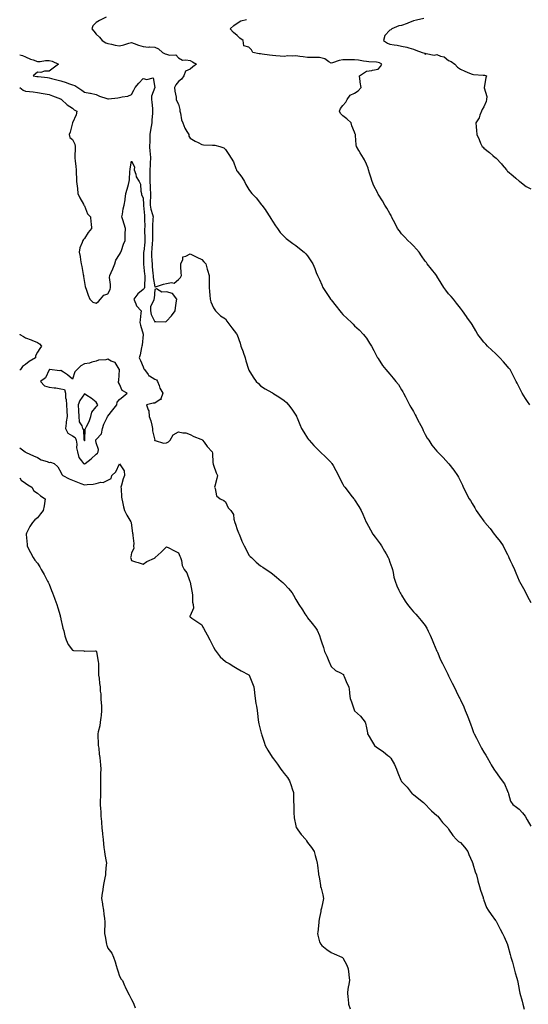
# Model space of a CAD drawing. Units: inches. Extents: x 965843 to 968483, y 7271498 to 7274138.
# Drawn here: x 965843 to 966276, y 7271922 to 7272760 of the extents above; entities that cross this region are included whole.
import ezdxf

# ---------------------------------------------------------------- set-up
doc = ezdxf.new("R2010")
doc.units = ezdxf.units.IN
doc.header["$MEASUREMENT"] = 0
doc.layers.add('Contour_96587271', color=7, linetype='Continuous', true_color=0xb3309b)

msp = doc.modelspace()

# ---------------------------------------------------------------- linework, layer by layer
at = {"layer": 'Contour_96587271'}
for points in [[(965916.67, 7272761.92, 3193), (965910.79, 7272759.18, 3193), (965908.05, 7272757.34, 3193), (965905.36, 7272754.61, 3193), (965904.49, 7272751.92, 3193), (965906.07, 7272749.94, 3193), (965908.05, 7272747.48, 3193), (965911.04, 7272744.91, 3193), (965913.28, 7272741.92, 3193), (965916.17, 7272740.04, 3193), (965918.05, 7272739.42, 3193), (965921.04, 7272738.93, 3193), (965924.23, 7272738.1, 3193), (965928.05, 7272737.6, 3193), (965931.52, 7272738.45, 3193), (965935.99, 7272739.86, 3193), (965938.05, 7272740.43, 3193), (965940.39, 7272739.58, 3193), (965944.18, 7272738.05, 3193), (965948.05, 7272736.83, 3193), (965952.58, 7272736.45, 3193), (965953.42, 7272736.55, 3193), (965958.05, 7272736.28, 3193), (965961.13, 7272735, 3193), (965964.39, 7272731.92, 3193), (965966.75, 7272730.62, 3193), (965968.05, 7272730.31, 3193), (965970.45, 7272729.52, 3193), (965975.95, 7272729.82, 3193), (965978.05, 7272727.22, 3193), (965981.53, 7272725.4, 3193), (965984.26, 7272725.71, 3193), (965988.05, 7272724.9, 3193), (965989.95, 7272723.82, 3193), (965993.4, 7272721.92, 3193), (965990.33, 7272719.64, 3193), (965988.05, 7272717.72, 3193), (965984.17, 7272715.8, 3193), (965982.8, 7272711.92, 3193), (965980.72, 7272709.25, 3193), (965978.05, 7272707.21, 3193), (965975.79, 7272704.18, 3193), (965974.81, 7272701.92, 3193), (965974.92, 7272698.79, 3193), (965976.1, 7272693.87, 3193), (965976.19, 7272691.92, 3193), (965976.64, 7272690.51, 3193), (965978.05, 7272687.84, 3193), (965979.37, 7272683.24, 3193), (965979.29, 7272681.92, 3193), (965979.76, 7272680.21, 3193), (965980.78, 7272674.65, 3193), (965981.76, 7272671.92, 3193), (965983.42, 7272667.29, 3193), (965985.31, 7272664.66, 3193), (965987.01, 7272661.92, 3193), (965986.82, 7272660.69, 3193), (965988.05, 7272658.8, 3193), (965992.46, 7272656.33, 3193), (965994.86, 7272655.11, 3193), (965998.05, 7272653.44, 3193), (965999.48, 7272653.35, 3193), (966007.04, 7272652.93, 3193), (966008.05, 7272652.86, 3193), (966009.02, 7272652.89, 3193), (966013.41, 7272651.92, 3193), (966016.78, 7272650.65, 3193), (966018.05, 7272649.19, 3193), (966021.01, 7272644.88, 3193), (966022.98, 7272641.92, 3193), (966024.89, 7272638.76, 3193), (966026.85, 7272633.12, 3193), (966027.38, 7272631.92, 3193), (966027.63, 7272631.5, 3193), (966028.05, 7272630.82, 3193), (966031.95, 7272625.82, 3193), (966034.21, 7272621.92, 3193), (966035.49, 7272619.36, 3193), (966038.05, 7272615.27, 3193), (966039.5, 7272613.37, 3193), (966040.52, 7272611.92, 3193), (966044.17, 7272608.04, 3193), (966048.05, 7272603.22, 3193), (966048.63, 7272602.5, 3193), (966049.04, 7272601.92, 3193), (966051.8, 7272598.17, 3193), (966052.87, 7272596.74, 3193), (966055.95, 7272591.92, 3193), (966056.74, 7272590.61, 3193), (966058.05, 7272588.38, 3193), (966060.56, 7272584.43, 3193), (966062.37, 7272581.92, 3193), (966064.76, 7272578.63, 3193), (966068.05, 7272575.15, 3193), (966069.7, 7272573.57, 3193), (966071.93, 7272571.92, 3193), (966075.46, 7272569.33, 3193), (966078.05, 7272567.59, 3193), (966081.17, 7272565.05, 3193), (966084.99, 7272561.92, 3193), (966086.5, 7272560.37, 3193), (966088.05, 7272558.64, 3193), (966090.78, 7272554.65, 3193), (966092.42, 7272551.92, 3193), (966094.09, 7272547.96, 3193), (966095.39, 7272544.58, 3193), (966096.46, 7272541.92, 3193), (966097.01, 7272540.88, 3193), (966098.05, 7272538.72, 3193), (966100.15, 7272534.02, 3193), (966101.11, 7272531.92, 3193), (966103.79, 7272527.66, 3193), (966106.73, 7272523.24, 3193), (966107.6, 7272521.92, 3193), (966107.8, 7272521.67, 3193), (966108.05, 7272521.37, 3193), (966112.19, 7272516.06, 3193), (966115.58, 7272511.92, 3193), (966116.66, 7272510.53, 3193), (966118.05, 7272508.93, 3193), (966121.63, 7272505.5, 3193), (966125.46, 7272501.92, 3193), (966126.76, 7272500.63, 3193), (966128.05, 7272499.27, 3193), (966131.8, 7272495.67, 3193), (966135.6, 7272491.92, 3193), (966136.67, 7272490.54, 3193), (966138.05, 7272488.56, 3193), (966140.65, 7272484.52, 3193), (966142.39, 7272481.92, 3193), (966144.26, 7272478.13, 3193), (966147.31, 7272472.66, 3193), (966147.71, 7272471.92, 3193), (966147.84, 7272471.71, 3193), (966148.05, 7272471.39, 3193), (966151.65, 7272465.52, 3193), (966154.55, 7272461.92, 3193), (966156.16, 7272460.03, 3193), (966158.05, 7272458.03, 3193), (966160.83, 7272454.7, 3193), (966163.15, 7272451.92, 3193), (966165.31, 7272449.18, 3193), (966168.05, 7272444.76, 3193), (966169.05, 7272442.92, 3193), (966169.58, 7272441.92, 3193), (966171.33, 7272438.64, 3193), (966172.54, 7272436.41, 3193), (966174.86, 7272431.92, 3193), (966176, 7272429.87, 3193), (966178.05, 7272426.26, 3193), (966179.54, 7272423.41, 3193), (966180.37, 7272421.92, 3193), (966182.81, 7272417.16, 3193), (966182.96, 7272416.83, 3193), (966185.67, 7272411.92, 3193), (966186.38, 7272410.25, 3193), (966188.05, 7272406.69, 3193), (966189.79, 7272403.66, 3193), (966191.06, 7272401.92, 3193), (966193.87, 7272397.74, 3193), (966198.05, 7272392.45, 3193), (966198.29, 7272392.16, 3193), (966198.51, 7272391.92, 3193), (966203.26, 7272387.13, 3193), (966208.05, 7272382, 3193), (966208.08, 7272381.95, 3193), (966208.11, 7272381.92, 3193), (966208.32, 7272381.65, 3193), (966212.5, 7272376.37, 3193), (966215.52, 7272371.92, 3193), (966216.44, 7272370.31, 3193), (966218.05, 7272367.08, 3193), (966219.75, 7272363.62, 3193), (966220.51, 7272361.92, 3193), (966222.95, 7272357.02, 3193), (966223.02, 7272356.89, 3193), (966225.65, 7272351.92, 3193), (966226.59, 7272350.46, 3193), (966228.05, 7272347.98, 3193), (966230.3, 7272344.17, 3193), (966231.34, 7272341.92, 3193), (966234.24, 7272338.11, 3193), (966238.05, 7272333.02, 3193), (966238.56, 7272332.43, 3193), (966238.95, 7272331.92, 3193), (966243.09, 7272326.96, 3193), (966243.32, 7272326.65, 3193), (966246.9, 7272321.92, 3193), (966247.44, 7272321.31, 3193), (966248.05, 7272320.59, 3193), (966251.85, 7272315.72, 3193), (966254.4, 7272311.92, 3193), (966255.66, 7272309.53, 3193), (966258.05, 7272304.54, 3193), (966258.91, 7272302.78, 3193), (966259.28, 7272301.92, 3193), (966260.37, 7272299.6, 3193), (966262.1, 7272295.97, 3193), (966263.98, 7272291.92, 3193), (966265.16, 7272289.03, 3193), (966268.05, 7272282.17, 3193), (966268.14, 7272282.01, 3193), (966268.18, 7272281.92, 3193), (966268.33, 7272281.64, 3193), (966271.72, 7272275.59, 3193), (966273.66, 7272271.92, 3193), (966275.11, 7272268.98, 3193), (966278.05, 7272263.61, 3193)], [(966277.03, 7272431.92, 3194), (966275.13, 7272434.84, 3194), (966273.47, 7272437.34, 3194), (966270.72, 7272441.92, 3194), (966269.79, 7272443.66, 3194), (966268.05, 7272446.89, 3194), (966266.4, 7272450.27, 3194), (966265.47, 7272451.92, 3194), (966263.02, 7272456.89, 3194), (966262.93, 7272457.04, 3194), (966260.29, 7272461.92, 3194), (966259.27, 7272463.14, 3194), (966258.05, 7272464.45, 3194), (966254.68, 7272468.55, 3194), (966251.65, 7272471.92, 3194), (966249.88, 7272473.75, 3194), (966248.05, 7272475.69, 3194), (966244.75, 7272478.62, 3194), (966241.19, 7272481.92, 3194), (966239.65, 7272483.52, 3194), (966238.05, 7272485.33, 3194), (966235.13, 7272489, 3194), (966232.96, 7272491.92, 3194), (966231.16, 7272495.03, 3194), (966228.05, 7272500.2, 3194), (966227.4, 7272501.27, 3194), (966226.98, 7272501.92, 3194), (966224.22, 7272505.75, 3194), (966223.24, 7272507.11, 3194), (966219.87, 7272511.92, 3194), (966219.09, 7272512.96, 3194), (966218.05, 7272514.25, 3194), (966214.7, 7272518.57, 3194), (966212.15, 7272521.92, 3194), (966210.2, 7272524.07, 3194), (966208.05, 7272526.44, 3194), (966205.64, 7272529.51, 3194), (966203.85, 7272531.92, 3194), (966201.65, 7272535.52, 3194), (966198.05, 7272541.59, 3194), (966197.91, 7272541.78, 3194), (966197.83, 7272541.92, 3194), (966197.05, 7272542.92, 3194), (966193.57, 7272547.44, 3194), (966189.88, 7272551.92, 3194), (966189.09, 7272552.96, 3194), (966188.05, 7272554.21, 3194), (966185, 7272558.87, 3194), (966182.87, 7272561.92, 3194), (966180.63, 7272564.5, 3194), (966178.05, 7272567.24, 3194), (966175.75, 7272569.62, 3194), (966173.31, 7272571.92, 3194), (966170.84, 7272574.71, 3194), (966168.05, 7272577.6, 3194), (966166.12, 7272579.99, 3194), (966164.47, 7272581.92, 3194), (966162.44, 7272586.31, 3194), (966161.09, 7272588.88, 3194), (966159.55, 7272591.92, 3194), (966159.09, 7272592.96, 3194), (966158.05, 7272594.9, 3194), (966155.5, 7272599.37, 3194), (966153.84, 7272601.92, 3194), (966151.62, 7272605.49, 3194), (966148.05, 7272611.27, 3194), (966147.71, 7272611.92, 3194), (966147.38, 7272612.59, 3194), (966144.45, 7272618.32, 3194), (966142.82, 7272621.92, 3194), (966141.8, 7272625.67, 3194), (966140.73, 7272629.24, 3194), (966139.96, 7272631.92, 3194), (966139.46, 7272633.33, 3194), (966138.05, 7272636.92, 3194), (966136.52, 7272640.39, 3194), (966135.62, 7272641.92, 3194), (966132.65, 7272646.52, 3194), (966131.67, 7272648.3, 3194), (966129.58, 7272651.92, 3194), (966129.35, 7272653.22, 3194), (966128.77, 7272661.2, 3194), (966128.67, 7272661.92, 3194), (966128.47, 7272662.34, 3194), (966128.05, 7272664.08, 3194), (966125.65, 7272669.52, 3194), (966125.14, 7272671.92, 3194), (966121.52, 7272675.39, 3194), (966118.05, 7272677.94, 3194), (966116.1, 7272679.97, 3194), (966115.16, 7272681.92, 3194), (966115.94, 7272684.03, 3194), (966118.05, 7272686.71, 3194), (966120.51, 7272689.46, 3194), (966121.56, 7272691.92, 3194), (966124.35, 7272695.62, 3194), (966128.05, 7272697.29, 3194), (966130.91, 7272699.06, 3194), (966133.53, 7272701.92, 3194), (966132.69, 7272706.56, 3194), (966132.7, 7272707.27, 3194), (966132.09, 7272711.92, 3194), (966135.68, 7272714.29, 3194), (966138.05, 7272715.82, 3194), (966142.73, 7272716.6, 3194), (966143.29, 7272716.68, 3194), (966148.05, 7272717.52, 3194), (966150.02, 7272719.95, 3194), (966151.27, 7272721.92, 3194), (966149.16, 7272723.03, 3194), (966148.05, 7272723.34, 3194), (966146.51, 7272723.46, 3194), (966140.02, 7272723.89, 3194), (966138.05, 7272724.06, 3194), (966135.58, 7272724.39, 3194), (966131.38, 7272725.25, 3194), (966128.05, 7272725.62, 3194), (966124.43, 7272725.54, 3194), (966121.63, 7272725.5, 3194), (966118.05, 7272725.44, 3194), (966114.86, 7272725.11, 3194), (966109.13, 7272723, 3194), (966108.05, 7272722.83, 3194), (966105.97, 7272724, 3194), (966102.55, 7272726.42, 3194), (966098.05, 7272727.67, 3194), (966093.74, 7272727.61, 3194), (966092.4, 7272727.57, 3194), (966088.05, 7272727.52, 3194), (966084.36, 7272728.23, 3194), (966081.48, 7272728.49, 3194), (966078.05, 7272729.06, 3194), (966074.84, 7272728.71, 3194), (966071.11, 7272728.86, 3194), (966068.05, 7272728.39, 3194), (966064.77, 7272728.64, 3194), (966060.94, 7272729.03, 3194), (966058.05, 7272729.25, 3194), (966055.65, 7272729.52, 3194), (966049.46, 7272730.51, 3194), (966048.05, 7272730.68, 3194), (966046.9, 7272730.77, 3194), (966041.28, 7272731.92, 3194), (966040.22, 7272734.09, 3194), (966038.05, 7272736.38, 3194), (966033.62, 7272737.49, 3194), (966033.17, 7272741.92, 3194), (966030.28, 7272744.15, 3194), (966028.05, 7272746.33, 3194), (966024.93, 7272748.8, 3194), (966022.19, 7272751.92, 3194), (966025.26, 7272754.71, 3194), (966028.05, 7272756.74, 3194), (966031.22, 7272758.75, 3194), (966036.05, 7272759.92, 3194)], [(966187, 7272760.87, 3195), (966180.67, 7272759.3, 3195), (966178.05, 7272758.71, 3195), (966173.22, 7272756.75, 3195), (966172.72, 7272756.59, 3195), (966168.05, 7272754.87, 3195), (966165.53, 7272754.44, 3195), (966159.62, 7272751.92, 3195), (966158.75, 7272751.22, 3195), (966158.05, 7272750.81, 3195), (966153.74, 7272746.23, 3195), (966152.73, 7272741.92, 3195), (966155.99, 7272739.86, 3195), (966158.05, 7272738.98, 3195), (966161.58, 7272738.39, 3195), (966164.14, 7272738.01, 3195), (966168.05, 7272737.32, 3195), (966172.49, 7272736.36, 3195), (966174.16, 7272735.81, 3195), (966178.05, 7272734.79, 3195), (966180.06, 7272733.93, 3195), (966185.5, 7272731.92, 3195), (966187.36, 7272731.23, 3195), (966188.05, 7272730.52, 3195), (966189.01, 7272730.96, 3195), (966195.79, 7272729.66, 3195), (966198.05, 7272730.06, 3195), (966201.22, 7272728.75, 3195), (966204.15, 7272728.02, 3195), (966208.05, 7272725.11, 3195), (966210.19, 7272724.06, 3195), (966213.24, 7272721.92, 3195), (966215.5, 7272719.37, 3195), (966218.05, 7272717.51, 3195), (966221.94, 7272715.81, 3195), (966225.72, 7272714.25, 3195), (966228.05, 7272713.26, 3195), (966229.17, 7272713.04, 3195), (966237.34, 7272712.63, 3195), (966238.05, 7272712.52, 3195), (966238.55, 7272712.42, 3195), (966240.14, 7272711.92, 3195), (966239.68, 7272710.29, 3195), (966238.26, 7272702.13, 3195), (966238.21, 7272701.92, 3195), (966238.17, 7272701.8, 3195), (966240.46, 7272694.33, 3195), (966240.18, 7272691.92, 3195), (966239.99, 7272689.98, 3195), (966238.05, 7272685.5, 3195), (966236.67, 7272683.3, 3195), (966235.99, 7272681.92, 3195), (966234.56, 7272678.43, 3195), (966233.89, 7272676.08, 3195), (966231.27, 7272671.92, 3195), (966231.55, 7272668.42, 3195), (966231.63, 7272665.5, 3195), (966231.93, 7272661.92, 3195), (966233.93, 7272657.8, 3195), (966235.23, 7272654.74, 3195), (966236.48, 7272651.92, 3195), (966237.3, 7272651.17, 3195), (966238.05, 7272650.46, 3195), (966242.84, 7272646.71, 3195), (966245.76, 7272644.21, 3195), (966248.05, 7272642.26, 3195), (966248.24, 7272642.11, 3195), (966248.44, 7272641.92, 3195), (966253.12, 7272636.99, 3195), (966253.64, 7272636.33, 3195), (966257.15, 7272631.92, 3195), (966257.54, 7272631.41, 3195), (966258.05, 7272630.72, 3195), (966262.85, 7272626.72, 3195), (966265.19, 7272624.78, 3195), (966268.05, 7272622.41, 3195), (966268.31, 7272622.18, 3195), (966268.7, 7272621.92, 3195), (966274.04, 7272617.91, 3195), (966278.05, 7272615.7, 3195)], [(965843, 7272729.9, 3192), (965845.3, 7272729.17, 3192), (965848.05, 7272728.13, 3192), (965852.31, 7272726.18, 3192), (965854.51, 7272725.46, 3192), (965858.05, 7272724.11, 3192), (965860.3, 7272724.17, 3192), (965864.91, 7272725.06, 3192), (965868.05, 7272725.13, 3192), (965870.59, 7272724.46, 3192), (965876.05, 7272721.92, 3192), (965871.58, 7272718.39, 3192), (965868.05, 7272715.84, 3192), (965864.04, 7272715.93, 3192), (965860.9, 7272714.77, 3192), (965858.05, 7272714.96, 3192), (965856.44, 7272713.53, 3192), (965854.4, 7272711.92, 3192), (965857.6, 7272711.47, 3192), (965858.05, 7272711.41, 3192), (965858.62, 7272711.35, 3192), (965866.65, 7272710.52, 3192), (965868.05, 7272710.4, 3192), (965870.14, 7272709.83, 3192), (965874.73, 7272708.6, 3192), (965878.05, 7272707.69, 3192), (965882.42, 7272706.3, 3192), (965884.41, 7272705.56, 3192), (965888.05, 7272704.31, 3192), (965889.92, 7272703.79, 3192), (965892.52, 7272701.92, 3192), (965895.8, 7272699.67, 3192), (965898.05, 7272697.99, 3192), (965902.76, 7272697.21, 3192), (965903.32, 7272697.19, 3192), (965908.05, 7272696.11, 3192), (965910.93, 7272694.8, 3192), (965917.17, 7272692.8, 3192), (965918.05, 7272692.47, 3192), (965918.66, 7272692.53, 3192), (965926.61, 7272693.36, 3192), (965928.05, 7272693.49, 3192), (965930.29, 7272694.16, 3192), (965935.17, 7272694.8, 3192), (965938.05, 7272696.18, 3192), (965940.13, 7272699.84, 3192), (965941.31, 7272701.92, 3192), (965944.31, 7272705.66, 3192), (965948.05, 7272709.7, 3192), (965951.24, 7272708.73, 3192), (965956.5, 7272710.37, 3192), (965958.03, 7272701.94, 3192), (965958.04, 7272701.91, 3192), (965955.21, 7272694.76, 3192), (965955.29, 7272691.92, 3192), (965955.58, 7272689.45, 3192), (965955.91, 7272684.06, 3192), (965956.14, 7272681.92, 3192), (965956.11, 7272679.98, 3192), (965955.51, 7272674.46, 3192), (965955.47, 7272671.92, 3192), (965955.01, 7272668.88, 3192), (965954.31, 7272665.66, 3192), (965953.83, 7272661.92, 3192), (965953.74, 7272657.61, 3192), (965953.64, 7272656.33, 3192), (965953.56, 7272651.92, 3192), (965953.83, 7272647.7, 3192), (965954.01, 7272645.96, 3192), (965954.28, 7272641.92, 3192), (965954.07, 7272637.94, 3192), (965954.02, 7272635.95, 3192), (965953.78, 7272631.92, 3192), (965953.84, 7272627.71, 3192), (965953.74, 7272626.23, 3192), (965953.78, 7272621.92, 3192), (965953.98, 7272617.85, 3192), (965954.16, 7272615.81, 3192), (965954.36, 7272611.92, 3192), (965954.34, 7272608.21, 3192), (965954.17, 7272605.8, 3192), (965954.15, 7272601.92, 3192), (965954.71, 7272598.58, 3192), (965956.07, 7272593.9, 3192), (965956.48, 7272591.92, 3192), (965956.43, 7272590.3, 3192), (965956.02, 7272583.95, 3192), (965955.97, 7272581.92, 3192), (965956, 7272579.87, 3192), (965956, 7272573.97, 3192), (965956.03, 7272571.92, 3192), (965955.79, 7272569.66, 3192), (965955.33, 7272564.64, 3192), (965955.03, 7272561.92, 3192), (965955.13, 7272559, 3192), (965955.52, 7272554.45, 3192), (965955.62, 7272551.92, 3192), (965955.82, 7272549.69, 3192), (965956.32, 7272543.65, 3192), (965956.49, 7272541.92, 3192), (965956.58, 7272540.45, 3192), (965958.05, 7272532.33, 3192), (965958.58, 7272532.45, 3192), (965965.27, 7272534.7, 3192), (965968.05, 7272535.12, 3192), (965972.19, 7272536.06, 3192), (965974.42, 7272535.55, 3192), (965978.05, 7272538.6, 3192), (965979.74, 7272540.23, 3192), (965980.62, 7272541.92, 3192), (965980.51, 7272544.38, 3192), (965980.19, 7272549.78, 3192), (965980.09, 7272551.92, 3192), (965981.92, 7272555.79, 3192), (965981.96, 7272558.01, 3192), (965984.52, 7272558.39, 3192), (965988.05, 7272560.41, 3192), (965990.92, 7272559.05, 3192), (965993.87, 7272557.74, 3192), (965998.05, 7272555.51, 3192), (965999.72, 7272553.59, 3192), (966001.3, 7272551.92, 3192), (966002.66, 7272547.31, 3192), (966002.84, 7272546.71, 3192), (966004.25, 7272541.92, 3192), (966004.19, 7272538.06, 3192), (966004.17, 7272535.8, 3192), (966004.12, 7272531.92, 3192), (966004.48, 7272528.35, 3192), (966004.71, 7272525.26, 3192), (966005.03, 7272521.92, 3192), (966005.79, 7272519.66, 3192), (966008.05, 7272514.45, 3192), (966008.94, 7272512.81, 3192), (966009.7, 7272511.92, 3192), (966013.97, 7272507.84, 3192), (966018.05, 7272505.05, 3192), (966019.29, 7272503.16, 3192), (966020.17, 7272501.92, 3192), (966023.67, 7272497.55, 3192), (966027.46, 7272492.51, 3192), (966027.91, 7272491.92, 3192), (966027.95, 7272491.82, 3192), (966028.05, 7272491.59, 3192), (966030.49, 7272484.36, 3192), (966031.28, 7272481.92, 3192), (966033.16, 7272477.03, 3192), (966033.25, 7272476.72, 3192), (966034.9, 7272471.92, 3192), (966035.58, 7272469.45, 3192), (966037.76, 7272462.21, 3192), (966037.84, 7272461.92, 3192), (966037.89, 7272461.76, 3192), (966038.05, 7272461.36, 3192), (966041.63, 7272455.5, 3192), (966044.34, 7272451.92, 3192), (966046.13, 7272450, 3192), (966048.05, 7272448.21, 3192), (966051.8, 7272445.67, 3192), (966057.59, 7272442.38, 3192), (966058.05, 7272442.11, 3192), (966058.18, 7272442.05, 3192), (966058.4, 7272441.92, 3192), (966064.45, 7272438.32, 3192), (966068.05, 7272435.74, 3192), (966070.03, 7272433.9, 3192), (966071.73, 7272431.92, 3192), (966074.46, 7272428.33, 3192), (966078.05, 7272423.05, 3192), (966078.47, 7272422.34, 3192), (966078.7, 7272421.92, 3192), (966079.17, 7272420.8, 3192), (966081.43, 7272415.3, 3192), (966082.82, 7272411.92, 3192), (966084.7, 7272408.57, 3192), (966088.05, 7272403.48, 3192), (966088.71, 7272402.58, 3192), (966089.25, 7272401.92, 3192), (966093.35, 7272397.22, 3192), (966098.05, 7272392.58, 3192), (966098.4, 7272392.27, 3192), (966098.78, 7272391.92, 3192), (966103.61, 7272387.48, 3192), (966108.05, 7272382.97, 3192), (966108.49, 7272382.36, 3192), (966108.75, 7272381.92, 3192), (966109.64, 7272380.33, 3192), (966112.13, 7272376, 3192), (966114.24, 7272371.92, 3192), (966115.49, 7272369.36, 3192), (966118.05, 7272364.43, 3192), (966118.97, 7272362.84, 3192), (966119.58, 7272361.92, 3192), (966123.26, 7272357.13, 3192), (966124.92, 7272355.05, 3192), (966127.41, 7272351.92, 3192), (966127.68, 7272351.55, 3192), (966128.05, 7272351, 3192), (966131.54, 7272345.41, 3192), (966133.46, 7272341.92, 3192), (966134.91, 7272338.78, 3192), (966137.9, 7272332.07, 3192), (966137.97, 7272331.92, 3192), (966137.99, 7272331.86, 3192), (966138.05, 7272331.76, 3192), (966141.57, 7272325.44, 3192), (966143.59, 7272321.92, 3192), (966145.45, 7272319.32, 3192), (966148.05, 7272315.95, 3192), (966149.74, 7272313.61, 3192), (966150.92, 7272311.92, 3192), (966153.59, 7272307.46, 3192), (966154.93, 7272305.04, 3192), (966156.7, 7272301.92, 3192), (966157.05, 7272300.92, 3192), (966158.05, 7272298.08, 3192), (966159.58, 7272293.45, 3192), (966160.16, 7272291.92, 3192), (966160.8, 7272289.17, 3192), (966161.49, 7272285.36, 3192), (966162.42, 7272281.92, 3192), (966163.95, 7272277.82, 3192), (966165.72, 7272274.25, 3192), (966166.76, 7272271.92, 3192), (966167.23, 7272271.1, 3192), (966168.05, 7272269.9, 3192), (966171.03, 7272264.9, 3192), (966172.98, 7272261.92, 3192), (966175.32, 7272259.19, 3192), (966178.05, 7272255.92, 3192), (966180.03, 7272253.9, 3192), (966181.75, 7272251.92, 3192), (966184.65, 7272248.52, 3192), (966188.05, 7272244.11, 3192), (966188.9, 7272242.77, 3192), (966189.36, 7272241.92, 3192), (966190.57, 7272239.4, 3192), (966192.19, 7272236.06, 3192), (966194.15, 7272231.92, 3192), (966195.18, 7272229.05, 3192), (966198.05, 7272222.38, 3192), (966198.19, 7272222.06, 3192), (966198.26, 7272221.92, 3192), (966198.44, 7272221.53, 3192), (966201.2, 7272215.07, 3192), (966202.84, 7272211.92, 3192), (966204.53, 7272208.4, 3192), (966207.34, 7272202.63, 3192), (966207.68, 7272201.92, 3192), (966207.82, 7272201.69, 3192), (966208.05, 7272201.23, 3192), (966211.16, 7272195.03, 3192), (966212.61, 7272191.92, 3192), (966214.43, 7272188.3, 3192), (966217.06, 7272182.91, 3192), (966217.54, 7272181.92, 3192), (966217.71, 7272181.58, 3192), (966218.05, 7272180.82, 3192), (966220.98, 7272174.85, 3192), (966222.22, 7272171.92, 3192), (966223.9, 7272167.77, 3192), (966224.86, 7272165.11, 3192), (966226.08, 7272161.92, 3192), (966226.66, 7272160.53, 3192), (966228.05, 7272156.64, 3192), (966229.29, 7272153.16, 3192), (966229.75, 7272151.92, 3192), (966231.7, 7272148.27, 3192), (966232.67, 7272146.54, 3192), (966234.92, 7272141.92, 3192), (966236.01, 7272139.88, 3192), (966238.05, 7272136.33, 3192), (966239.8, 7272133.67, 3192), (966240.87, 7272131.92, 3192), (966243.32, 7272127.19, 3192), (966244.28, 7272125.69, 3192), (966246.58, 7272121.92, 3192), (966247.16, 7272121.03, 3192), (966248.05, 7272119.83, 3192), (966251.3, 7272115.17, 3192), (966253.58, 7272111.92, 3192), (966255.47, 7272109.34, 3192), (966258.05, 7272103.22, 3192), (966258.46, 7272102.33, 3192), (966258.65, 7272101.92, 3192), (966259.06, 7272100.91, 3192), (966260.81, 7272094.68, 3192), (966262.55, 7272091.92, 3192), (966265.76, 7272089.63, 3192), (966268.05, 7272087.93, 3192), (966270.95, 7272084.82, 3192), (966273.1, 7272081.92, 3192), (966274.96, 7272078.83, 3192), (966278.05, 7272073.3, 3192)], [(965843, 7272702.05, 3191), (965843.25, 7272701.92, 3191), (965846, 7272699.87, 3191), (965848.05, 7272699.03, 3191), (965851.3, 7272698.67, 3191), (965854.35, 7272698.22, 3191), (965858.05, 7272697.85, 3191), (965862.98, 7272696.99, 3191), (965863.11, 7272696.98, 3191), (965868.05, 7272695.94, 3191), (965870.94, 7272694.81, 3191), (965877.67, 7272692.3, 3191), (965878.05, 7272692.15, 3191), (965878.21, 7272692.08, 3191), (965878.6, 7272691.92, 3191), (965883.46, 7272687.33, 3191), (965888.05, 7272684.39, 3191), (965889.22, 7272683.09, 3191), (965891.49, 7272681.92, 3191), (965891.09, 7272678.88, 3191), (965888.08, 7272671.95, 3191), (965888.07, 7272671.92, 3191), (965888.07, 7272671.9, 3191), (965888.05, 7272671.83, 3191), (965886.02, 7272663.95, 3191), (965884.98, 7272661.92, 3191), (965885.66, 7272659.53, 3191), (965888.05, 7272657.66, 3191), (965890.05, 7272653.92, 3191), (965890.27, 7272651.92, 3191), (965890.26, 7272649.71, 3191), (965890, 7272643.87, 3191), (965889.98, 7272641.92, 3191), (965890.25, 7272639.72, 3191), (965890.83, 7272634.7, 3191), (965891.17, 7272631.92, 3191), (965891.2, 7272628.77, 3191), (965891.42, 7272625.29, 3191), (965891.46, 7272621.92, 3191), (965891.8, 7272618.17, 3191), (965892.09, 7272615.96, 3191), (965892.42, 7272611.92, 3191), (965894.19, 7272608.06, 3191), (965897.32, 7272602.65, 3191), (965897.72, 7272601.92, 3191), (965897.84, 7272601.71, 3191), (965898.05, 7272601.39, 3191), (965900.7, 7272594.57, 3191), (965903.27, 7272591.92, 3191), (965903.48, 7272587.35, 3191), (965903.71, 7272586.26, 3191), (965903.99, 7272581.92, 3191), (965901.23, 7272578.74, 3191), (965898.05, 7272573.61, 3191), (965897.3, 7272572.67, 3191), (965896.75, 7272571.92, 3191), (965896.18, 7272570.05, 3191), (965894.26, 7272565.71, 3191), (965893.51, 7272561.92, 3191), (965894.34, 7272558.21, 3191), (965894.69, 7272555.28, 3191), (965895.34, 7272551.92, 3191), (965895.79, 7272549.66, 3191), (965897.02, 7272542.95, 3191), (965897.23, 7272541.92, 3191), (965897.33, 7272541.2, 3191), (965898.05, 7272536.06, 3191), (965898.77, 7272532.64, 3191), (965898.95, 7272531.92, 3191), (965899.51, 7272530.46, 3191), (965901.38, 7272525.25, 3191), (965902.79, 7272521.92, 3191), (965905.38, 7272519.25, 3191), (965908.05, 7272518.38, 3191), (965910.09, 7272519.88, 3191), (965911.86, 7272521.92, 3191), (965914.72, 7272525.25, 3191), (965918.05, 7272526.42, 3191), (965919.92, 7272530.05, 3191), (965920.3, 7272531.92, 3191), (965920.4, 7272534.27, 3191), (965919.51, 7272540.46, 3191), (965919.6, 7272541.92, 3191), (965920.79, 7272544.66, 3191), (965922.23, 7272547.74, 3191), (965923.84, 7272551.92, 3191), (965924.95, 7272555.02, 3191), (965928.05, 7272559.97, 3191), (965928.75, 7272561.22, 3191), (965929, 7272561.92, 3191), (965929.54, 7272563.41, 3191), (965931.32, 7272568.65, 3191), (965932.63, 7272571.92, 3191), (965932.8, 7272576.67, 3191), (965932.78, 7272577.19, 3191), (965932.97, 7272581.92, 3191), (965931.95, 7272585.82, 3191), (965930.66, 7272589.31, 3191), (965929.86, 7272591.92, 3191), (965930.41, 7272594.28, 3191), (965931.1, 7272598.87, 3191), (965932.01, 7272601.92, 3191), (965932.69, 7272606.56, 3191), (965932.87, 7272607.1, 3191), (965933.29, 7272611.92, 3191), (965934.53, 7272615.44, 3191), (965935.51, 7272619.38, 3191), (965936.27, 7272621.92, 3191), (965936.38, 7272623.59, 3191), (965936.86, 7272630.73, 3191), (965936.93, 7272631.92, 3191), (965937.07, 7272632.9, 3191), (965938.05, 7272639.25, 3191), (965940.6, 7272634.47, 3191), (965940.41, 7272631.92, 3191), (965941.73, 7272628.24, 3191), (965942.14, 7272626.01, 3191), (965944.69, 7272621.92, 3191), (965945.76, 7272619.63, 3191), (965946.08, 7272613.89, 3191), (965946.59, 7272611.92, 3191), (965946.73, 7272610.6, 3191), (965948.05, 7272608.2, 3191), (965948.41, 7272602.28, 3191), (965948.4, 7272601.92, 3191), (965948.48, 7272601.49, 3191), (965949.11, 7272592.98, 3191), (965949.33, 7272591.92, 3191), (965949.29, 7272590.68, 3191), (965949.36, 7272583.23, 3191), (965949.32, 7272581.92, 3191), (965949.34, 7272580.63, 3191), (965949.57, 7272573.44, 3191), (965949.6, 7272571.92, 3191), (965949.46, 7272570.51, 3191), (965948.54, 7272562.41, 3191), (965948.49, 7272561.92, 3191), (965948.5, 7272561.47, 3191), (965948.34, 7272552.21, 3191), (965948.35, 7272551.92, 3191), (965948.38, 7272551.59, 3191), (965949.26, 7272543.13, 3191), (965949.38, 7272541.92, 3191), (965949.46, 7272540.51, 3191), (965949.08, 7272532.95, 3191), (965949.15, 7272531.92, 3191), (965948.87, 7272531.1, 3191), (965948.05, 7272530.22, 3191), (965943.5, 7272526.47, 3191), (965940.15, 7272521.92, 3191), (965941.92, 7272518.05, 3191), (965942.41, 7272516.28, 3191), (965946.43, 7272511.92, 3191), (965946.18, 7272510.05, 3191), (965945.61, 7272504.36, 3191), (965945.27, 7272501.92, 3191), (965945.91, 7272499.78, 3191), (965947.97, 7272492, 3191), (965948, 7272491.92, 3191), (965947.99, 7272491.86, 3191), (965947.1, 7272482.87, 3191), (965947.06, 7272481.92, 3191), (965946.75, 7272480.62, 3191), (965945.4, 7272474.57, 3191), (965944.74, 7272471.92, 3191), (965945.88, 7272469.75, 3191), (965948.05, 7272464.25, 3191), (965948.68, 7272462.55, 3191), (965949.12, 7272461.92, 3191), (965952.33, 7272457.64, 3191), (965952.87, 7272456.74, 3191), (965953.44, 7272456.53, 3191), (965958.05, 7272453.83, 3191), (965959.34, 7272453.21, 3191), (965960.24, 7272451.92, 3191), (965961.63, 7272448.34, 3191), (965962.2, 7272446.07, 3191), (965964.73, 7272441.92, 3191), (965963.21, 7272437.08, 3191), (965963.33, 7272436.64, 3191), (965962.64, 7272436.51, 3191), (965958.05, 7272433.42, 3191), (965956.46, 7272433.51, 3191), (965950.85, 7272431.92, 3191), (965952.28, 7272427.69, 3191), (965952.99, 7272426.86, 3191), (965953.2, 7272421.92, 3191), (965954.58, 7272418.45, 3191), (965955.34, 7272414.63, 3191), (965956.16, 7272411.92, 3191), (965956.01, 7272409.88, 3191), (965957.95, 7272402.02, 3191), (965957.93, 7272401.92, 3191), (965957.85, 7272401.72, 3191), (965958.05, 7272401.42, 3191), (965958.36, 7272401.61, 3191), (965965.37, 7272399.24, 3191), (965968.05, 7272399.66, 3191), (965969.62, 7272400.35, 3191), (965971, 7272401.92, 3191), (965973.58, 7272406.39, 3191), (965978.05, 7272408.96, 3191), (965981.82, 7272408.15, 3191), (965984.26, 7272408.13, 3191), (965988.05, 7272406.72, 3191), (965991.14, 7272405.01, 3191), (965997.26, 7272402.71, 3191), (965998.05, 7272402.36, 3191), (965998.28, 7272402.15, 3191), (965998.52, 7272401.92, 3191), (965999.85, 7272400.12, 3191), (966002.5, 7272396.37, 3191), (966006.72, 7272391.92, 3191), (966007.06, 7272390.93, 3191), (966007.5, 7272382.47, 3191), (966007.62, 7272381.92, 3191), (966007.65, 7272381.52, 3191), (966008.05, 7272380.55, 3191), (966010.31, 7272374.18, 3191), (966011.42, 7272371.92, 3191), (966010.68, 7272369.29, 3191), (966009, 7272362.87, 3191), (966008.73, 7272361.92, 3191), (966009.3, 7272360.67, 3191), (966010.53, 7272354.4, 3191), (966013.48, 7272351.92, 3191), (966016.72, 7272350.59, 3191), (966018.05, 7272349.43, 3191), (966020.43, 7272344.3, 3191), (966022.67, 7272341.92, 3191), (966024.9, 7272338.77, 3191), (966025.21, 7272334.76, 3191), (966026.15, 7272331.92, 3191), (966026.6, 7272330.47, 3191), (966028.05, 7272325.88, 3191), (966029.25, 7272323.12, 3191), (966029.7, 7272321.92, 3191), (966030.93, 7272319.04, 3191), (966032.17, 7272316.04, 3191), (966033.98, 7272311.92, 3191), (966035.41, 7272309.28, 3191), (966038.05, 7272303.93, 3191), (966039.08, 7272302.95, 3191), (966040.18, 7272301.92, 3191), (966044.32, 7272298.19, 3191), (966048.05, 7272295.02, 3191), (966049.92, 7272293.79, 3191), (966052.66, 7272291.92, 3191), (966055.89, 7272289.76, 3191), (966058.05, 7272288.02, 3191), (966061.55, 7272285.42, 3191), (966065.54, 7272281.92, 3191), (966066.93, 7272280.8, 3191), (966068.05, 7272279.75, 3191), (966071.76, 7272275.63, 3191), (966074.79, 7272271.92, 3191), (966075.97, 7272269.84, 3191), (966078.05, 7272266.29, 3191), (966079.66, 7272263.53, 3191), (966080.58, 7272261.92, 3191), (966083.58, 7272257.45, 3191), (966085.74, 7272254.23, 3191), (966087.3, 7272251.92, 3191), (966087.58, 7272251.45, 3191), (966088.05, 7272250.76, 3191), (966091.96, 7272245.83, 3191), (966095.07, 7272241.92, 3191), (966096.22, 7272240.09, 3191), (966098.05, 7272235.75, 3191), (966099, 7272232.87, 3191), (966099.32, 7272231.92, 3191), (966099.84, 7272230.13, 3191), (966101.5, 7272225.37, 3191), (966102.37, 7272221.92, 3191), (966104.31, 7272218.18, 3191), (966106.13, 7272213.84, 3191), (966107.01, 7272211.92, 3191), (966107.28, 7272211.15, 3191), (966108.05, 7272209.27, 3191), (966111.89, 7272205.76, 3191), (966116.08, 7272203.89, 3191), (966118.05, 7272202.8, 3191), (966118.45, 7272202.32, 3191), (966118.66, 7272201.92, 3191), (966119.13, 7272200.84, 3191), (966121.31, 7272195.18, 3191), (966123.03, 7272191.92, 3191), (966123.56, 7272187.43, 3191), (966123.74, 7272186.23, 3191), (966124.31, 7272181.92, 3191), (966125.32, 7272179.19, 3191), (966127.62, 7272172.35, 3191), (966127.77, 7272171.92, 3191), (966127.89, 7272171.76, 3191), (966128.05, 7272171.58, 3191), (966133.05, 7272166.92, 3191), (966136.93, 7272161.92, 3191), (966137.31, 7272161.18, 3191), (966138.05, 7272157.07, 3191), (966138.86, 7272152.73, 3191), (966138.99, 7272151.92, 3191), (966140.32, 7272149.65, 3191), (966142.29, 7272146.16, 3191), (966145, 7272141.92, 3191), (966146.76, 7272140.63, 3191), (966148.05, 7272139.65, 3191), (966152.7, 7272136.57, 3191), (966156.41, 7272133.56, 3191), (966158.05, 7272132.26, 3191), (966158.41, 7272131.92, 3191), (966158.83, 7272131.14, 3191), (966162.02, 7272125.89, 3191), (966163.57, 7272121.92, 3191), (966164.86, 7272118.73, 3191), (966167.34, 7272112.63, 3191), (966167.63, 7272111.92, 3191), (966167.79, 7272111.66, 3191), (966168.05, 7272111.32, 3191), (966172.74, 7272106.61, 3191), (966176.26, 7272101.92, 3191), (966177.13, 7272101, 3191), (966178.05, 7272100.27, 3191), (966182.75, 7272096.62, 3191), (966186.58, 7272093.39, 3191), (966188.05, 7272092.16, 3191), (966188.17, 7272092.04, 3191), (966188.26, 7272091.92, 3191), (966192, 7272087.97, 3191), (966193.02, 7272086.89, 3191), (966193.49, 7272086.48, 3191), (966198.05, 7272082.48, 3191), (966198.37, 7272082.24, 3191), (966198.78, 7272081.92, 3191), (966201.14, 7272078.83, 3191), (966202.76, 7272076.63, 3191), (966207.38, 7272071.92, 3191), (966207.64, 7272071.51, 3191), (966208.05, 7272070.95, 3191), (966211.5, 7272065.37, 3191), (966214.81, 7272061.92, 3191), (966216.46, 7272060.33, 3191), (966218.05, 7272059.56, 3191), (966221.54, 7272055.41, 3191), (966224.49, 7272051.92, 3191), (966225.28, 7272049.15, 3191), (966228.05, 7272042.96, 3191), (966228.32, 7272042.19, 3191), (966228.5, 7272041.92, 3191), (966228.74, 7272041.23, 3191), (966230.54, 7272034.41, 3191), (966231.76, 7272031.92, 3191), (966232.93, 7272027.04, 3191), (966232.97, 7272026.84, 3191), (966234.36, 7272021.92, 3191), (966235.04, 7272018.91, 3191), (966237.34, 7272012.63, 3191), (966237.54, 7272011.92, 3191), (966237.65, 7272011.52, 3191), (966238.05, 7272010.38, 3191), (966240.37, 7272004.24, 3191), (966241.56, 7272001.92, 3191), (966244.29, 7271998.16, 3191), (966248.05, 7271993.11, 3191), (966248.53, 7271992.4, 3191), (966248.86, 7271991.92, 3191), (966249.67, 7271990.3, 3191), (966251.97, 7271985.84, 3191), (966253.81, 7271981.92, 3191), (966255.26, 7271979.13, 3191), (966258.05, 7271972.81, 3191), (966258.27, 7271972.14, 3191), (966258.32, 7271971.92, 3191), (966258.43, 7271971.54, 3191), (966260.38, 7271964.25, 3191), (966261.1, 7271961.92, 3191), (966262.28, 7271957.69, 3191), (966262.58, 7271956.45, 3191), (966263.93, 7271951.92, 3191), (966264.74, 7271948.61, 3191), (966266.01, 7271943.96, 3191), (966266.54, 7271941.92, 3191), (966266.79, 7271940.66, 3191), (966268.05, 7271934.38, 3191), (966268.43, 7271932.3, 3191), (966268.5, 7271931.92, 3191), (966268.66, 7271931.31, 3191), (966270.52, 7271924.39, 3191), (966271.17, 7271921.92, 3191), (966272.28, 7271917.69, 3191)], [(965843, 7272492.1, 3190), (965843.24, 7272491.92, 3190), (965846.27, 7272490.14, 3190), (965848.05, 7272488.89, 3190), (965852.67, 7272487.3, 3190), (965853.27, 7272487.14, 3190), (965858.05, 7272484.97, 3190), (965859.9, 7272483.77, 3190), (965861.61, 7272481.92, 3190), (965860.05, 7272479.92, 3190), (965858.05, 7272476.74, 3190), (965856.43, 7272473.54, 3190), (965856.38, 7272471.92, 3190), (965851.1, 7272468.87, 3190), (965848.05, 7272466.43, 3190), (965845.39, 7272464.58, 3190), (965843.66, 7272461.92, 3190), (965843, 7272461.46, 3190)], [(965843, 7272395.36, 3190), (965847.74, 7272391.92, 3190), (965847.87, 7272391.74, 3190), (965848.05, 7272391.62, 3190), (965848.6, 7272391.37, 3190), (965854.72, 7272388.59, 3190), (965858.05, 7272387.2, 3190), (965861.35, 7272385.22, 3190), (965866.27, 7272383.7, 3190), (965868.05, 7272382.96, 3190), (965869.25, 7272383.12, 3190), (965872.42, 7272381.92, 3190), (965875.32, 7272379.19, 3190), (965878.05, 7272374.71, 3190), (965878.75, 7272372.62, 3190), (965879.66, 7272371.92, 3190), (965885.18, 7272369.05, 3190), (965888.05, 7272367.73, 3190), (965892.32, 7272366.19, 3190), (965894.92, 7272365.05, 3190), (965898.05, 7272363.78, 3190), (965900.28, 7272364.15, 3190), (965905.42, 7272364.55, 3190), (965908.05, 7272365.07, 3190), (965912.15, 7272366.02, 3190), (965914.07, 7272365.9, 3190), (965918.05, 7272367.94, 3190), (965920.83, 7272369.14, 3190), (965921.31, 7272371.92, 3190), (965924.89, 7272375.08, 3190), (965928.05, 7272381.77, 3190), (965932.04, 7272375.91, 3190), (965932.1, 7272371.92, 3190), (965931.05, 7272368.92, 3190), (965929.61, 7272363.48, 3190), (965929.12, 7272361.92, 3190), (965929.31, 7272360.66, 3190), (965929.6, 7272353.47, 3190), (965929.9, 7272351.92, 3190), (965930.42, 7272349.55, 3190), (965931.37, 7272345.24, 3190), (965932.12, 7272341.92, 3190), (965934.12, 7272337.99, 3190), (965937.51, 7272332.46, 3190), (965937.83, 7272331.92, 3190), (965937.86, 7272331.73, 3190), (965938.05, 7272329.32, 3190), (965938.95, 7272322.82, 3190), (965939.31, 7272321.92, 3190), (965939.23, 7272320.74, 3190), (965940.04, 7272313.91, 3190), (965939.94, 7272311.92, 3190), (965940.17, 7272309.8, 3190), (965938.05, 7272306.02, 3190), (965937.45, 7272302.52, 3190), (965937.42, 7272301.92, 3190), (965937.49, 7272301.36, 3190), (965938.05, 7272299.44, 3190), (965941.62, 7272298.35, 3190), (965943.83, 7272297.7, 3190), (965948.05, 7272296.42, 3190), (965951.29, 7272298.68, 3190), (965957.69, 7272301.56, 3190), (965958.05, 7272301.74, 3190), (965958.17, 7272301.8, 3190), (965958.33, 7272301.92, 3190), (965963.3, 7272306.67, 3190), (965968.05, 7272311.02, 3190), (965969.82, 7272310.15, 3190), (965974.11, 7272307.98, 3190), (965978.05, 7272306.11, 3190), (965979.42, 7272303.29, 3190), (965979.74, 7272301.92, 3190), (965980.59, 7272299.38, 3190), (965981.31, 7272295.18, 3190), (965983.08, 7272291.92, 3190), (965985.11, 7272288.98, 3190), (965987.65, 7272282.32, 3190), (965987.84, 7272281.92, 3190), (965987.84, 7272281.71, 3190), (965988.05, 7272280.9, 3190), (965989.63, 7272273.5, 3190), (965989.82, 7272271.92, 3190), (965990.13, 7272269.84, 3190), (965990.1, 7272263.97, 3190), (965990.55, 7272261.92, 3190), (965990.97, 7272259, 3190), (965988.05, 7272252.47, 3190), (965987.85, 7272252.12, 3190), (965987.81, 7272251.92, 3190), (965987.85, 7272251.72, 3190), (965988.05, 7272251.42, 3190), (965989.51, 7272250.46, 3190), (965993.81, 7272247.68, 3190), (965998.05, 7272244.77, 3190), (965998.98, 7272242.85, 3190), (965999.55, 7272241.92, 3190), (966001.12, 7272238.85, 3190), (966002.41, 7272236.28, 3190), (966004.71, 7272231.92, 3190), (966005.83, 7272229.7, 3190), (966008.05, 7272225.78, 3190), (966009.26, 7272223.13, 3190), (966010.13, 7272221.92, 3190), (966013.62, 7272217.49, 3190), (966018.05, 7272213.55, 3190), (966019.04, 7272212.91, 3190), (966021.16, 7272211.92, 3190), (966025.32, 7272209.19, 3190), (966028.05, 7272207.59, 3190), (966031.58, 7272205.45, 3190), (966037.88, 7272202.09, 3190), (966038.05, 7272201.99, 3190), (966038.08, 7272201.95, 3190), (966038.11, 7272201.92, 3190), (966038.15, 7272201.82, 3190), (966041.06, 7272194.93, 3190), (966042.31, 7272191.92, 3190), (966042.89, 7272187.08, 3190), (966042.92, 7272186.79, 3190), (966043.47, 7272181.92, 3190), (966044.03, 7272177.9, 3190), (966044.56, 7272175.41, 3190), (966045.13, 7272171.92, 3190), (966045.36, 7272169.23, 3190), (966046, 7272163.97, 3190), (966046.17, 7272161.92, 3190), (966046.55, 7272160.42, 3190), (966048.05, 7272154.68, 3190), (966048.63, 7272152.5, 3190), (966048.81, 7272151.92, 3190), (966049.13, 7272150.84, 3190), (966051, 7272144.87, 3190), (966051.84, 7272141.92, 3190), (966054.24, 7272138.11, 3190), (966057.87, 7272132.1, 3190), (966057.98, 7272131.92, 3190), (966058.01, 7272131.88, 3190), (966058.05, 7272131.82, 3190), (966062.33, 7272126.2, 3190), (966065.36, 7272121.92, 3190), (966066.49, 7272120.36, 3190), (966068.05, 7272118.21, 3190), (966070.82, 7272114.69, 3190), (966072.6, 7272111.92, 3190), (966074, 7272107.87, 3190), (966074.89, 7272105.08, 3190), (966075.93, 7272101.92, 3190), (966076.03, 7272099.9, 3190), (966076.11, 7272093.86, 3190), (966076.19, 7272091.92, 3190), (966076.24, 7272090.11, 3190), (966076.4, 7272083.57, 3190), (966076.45, 7272081.92, 3190), (966076.64, 7272080.51, 3190), (966078.05, 7272073.67, 3190), (966078.4, 7272072.27, 3190), (966078.53, 7272071.92, 3190), (966079.77, 7272070.2, 3190), (966082.46, 7272066.33, 3190), (966086.41, 7272061.92, 3190), (966086.99, 7272060.86, 3190), (966088.05, 7272059.38, 3190), (966091.23, 7272055.1, 3190), (966093.53, 7272051.92, 3190), (966094.48, 7272048.35, 3190), (966095.55, 7272044.42, 3190), (966096.18, 7272041.92, 3190), (966096.32, 7272040.19, 3190), (966097.24, 7272032.73, 3190), (966097.33, 7272031.92, 3190), (966097.5, 7272031.37, 3190), (966098.05, 7272028.48, 3190), (966099, 7272022.87, 3190), (966099.12, 7272021.92, 3190), (966099.42, 7272020.55, 3190), (966100.93, 7272014.8, 3190), (966101.43, 7272011.92, 3190), (966100.88, 7272009.09, 3190), (966099.72, 7272003.59, 3190), (966099.39, 7272001.92, 3190), (966099.21, 7272000.76, 3190), (966098.05, 7271995.75, 3190), (966097.58, 7271992.39, 3190), (966097.56, 7271991.92, 3190), (966097.49, 7271991.36, 3190), (966096.67, 7271983.3, 3190), (966096.53, 7271981.92, 3190), (966096.73, 7271980.6, 3190), (966098.05, 7271974.96, 3190), (966099.18, 7271973.05, 3190), (966100.03, 7271971.92, 3190), (966104.41, 7271968.28, 3190), (966108.05, 7271965.74, 3190), (966110.73, 7271964.6, 3190), (966117.14, 7271961.92, 3190), (966117.72, 7271961.59, 3190), (966118.05, 7271961.3, 3190), (966121.29, 7271955.16, 3190), (966122.43, 7271951.92, 3190), (966123.14, 7271947.01, 3190), (966123.14, 7271946.83, 3190), (966123.68, 7271941.92, 3190), (966122.73, 7271937.24, 3190), (966122.64, 7271936.51, 3190), (966121.84, 7271931.92, 3190), (966122.32, 7271927.65, 3190), (966122.48, 7271926.35, 3190), (966122.93, 7271921.92, 3190), (966124.12, 7271917.99, 3190)], [(965843, 7272369.77, 3189), (965844.12, 7272367.99, 3189), (965848.05, 7272365.38, 3189), (965849.99, 7272363.86, 3189), (965853.26, 7272361.92, 3189), (965855.04, 7272358.91, 3189), (965858.05, 7272356.87, 3189), (965860.57, 7272354.44, 3189), (965864.66, 7272351.92, 3189), (965863.99, 7272347.86, 3189), (965863.86, 7272346.11, 3189), (965862.94, 7272341.92, 3189), (965860.64, 7272339.33, 3189), (965858.05, 7272335.85, 3189), (965855.85, 7272334.12, 3189), (965853.94, 7272331.92, 3189), (965851.6, 7272328.37, 3189), (965848.91, 7272322.78, 3189), (965848.45, 7272321.92, 3189), (965848.47, 7272321.5, 3189), (965849.24, 7272313.11, 3189), (965849.28, 7272311.92, 3189), (965850.63, 7272309.34, 3189), (965852.32, 7272306.19, 3189), (965854.45, 7272301.92, 3189), (965856, 7272299.87, 3189), (965858.05, 7272297.1, 3189), (965860.08, 7272293.95, 3189), (965861.23, 7272291.92, 3189), (965863.73, 7272287.6, 3189), (965865.27, 7272284.7, 3189), (965866.77, 7272281.92, 3189), (965867.19, 7272281.06, 3189), (965868.05, 7272279.26, 3189), (965870.16, 7272274.03, 3189), (965870.97, 7272271.92, 3189), (965872.61, 7272267.36, 3189), (965872.84, 7272266.71, 3189), (965874.61, 7272261.92, 3189), (965875.36, 7272259.23, 3189), (965877.36, 7272252.61, 3189), (965877.55, 7272251.92, 3189), (965877.64, 7272251.51, 3189), (965878.05, 7272249.58, 3189), (965879.35, 7272243.22, 3189), (965879.77, 7272241.92, 3189), (965880.46, 7272239.51, 3189), (965881.42, 7272235.29, 3189), (965882.56, 7272231.92, 3189), (965884.25, 7272228.12, 3189), (965888.05, 7272223.12, 3189), (965888.93, 7272222.8, 3189), (965897.49, 7272222.48, 3189), (965898.05, 7272222.35, 3189), (965898.54, 7272222.41, 3189), (965907.39, 7272222.58, 3189), (965908.05, 7272222.68, 3189), (965908.24, 7272222.11, 3189), (965908.25, 7272221.92, 3189), (965908.28, 7272221.69, 3189), (965909.79, 7272213.66, 3189), (965910.07, 7272211.92, 3189), (965910.14, 7272209.83, 3189), (965910.05, 7272203.92, 3189), (965910.13, 7272201.92, 3189), (965910.57, 7272199.4, 3189), (965910.95, 7272194.82, 3189), (965911.6, 7272191.92, 3189), (965911.59, 7272188.38, 3189), (965912.03, 7272185.9, 3189), (965912.03, 7272181.92, 3189), (965912.32, 7272177.65, 3189), (965912.48, 7272176.35, 3189), (965912.75, 7272171.92, 3189), (965912.38, 7272167.59, 3189), (965912.02, 7272165.89, 3189), (965911.59, 7272161.92, 3189), (965911.15, 7272158.82, 3189), (965909.7, 7272153.57, 3189), (965909.4, 7272151.92, 3189), (965909.52, 7272150.45, 3189), (965909.74, 7272143.61, 3189), (965909.92, 7272141.92, 3189), (965910.25, 7272139.72, 3189), (965910.76, 7272134.63, 3189), (965911.22, 7272131.92, 3189), (965911.49, 7272128.48, 3189), (965911.7, 7272125.57, 3189), (965911.99, 7272121.92, 3189), (965911.9, 7272118.07, 3189), (965911.82, 7272115.69, 3189), (965911.74, 7272111.92, 3189), (965911.7, 7272108.27, 3189), (965911.68, 7272105.55, 3189), (965911.65, 7272101.92, 3189), (965911.65, 7272098.32, 3189), (965911.62, 7272095.49, 3189), (965911.62, 7272091.92, 3189), (965911.84, 7272088.13, 3189), (965911.94, 7272085.81, 3189), (965912.18, 7272081.92, 3189), (965912.49, 7272077.48, 3189), (965912.55, 7272076.42, 3189), (965912.87, 7272071.92, 3189), (965913.38, 7272067.25, 3189), (965913.49, 7272066.48, 3189), (965914, 7272061.92, 3189), (965914.37, 7272058.24, 3189), (965914.72, 7272055.25, 3189), (965915.05, 7272051.92, 3189), (965915.49, 7272049.36, 3189), (965916.55, 7272043.42, 3189), (965916.81, 7272041.92, 3189), (965916.73, 7272040.6, 3189), (965916.11, 7272033.86, 3189), (965916, 7272031.92, 3189), (965915.47, 7272029.34, 3189), (965914.71, 7272025.26, 3189), (965913.99, 7272021.92, 3189), (965913.41, 7272017.28, 3189), (965913.32, 7272016.65, 3189), (965912.72, 7272011.92, 3189), (965913.46, 7272007.33, 3189), (965913.58, 7272006.39, 3189), (965914.27, 7272001.92, 3189), (965914.58, 7271998.45, 3189), (965915.29, 7271994.68, 3189), (965915.58, 7271991.92, 3189), (965915.57, 7271989.44, 3189), (965915.25, 7271984.72, 3189), (965915.25, 7271981.92, 3189), (965915.64, 7271979.51, 3189), (965917.01, 7271972.96, 3189), (965917.19, 7271971.92, 3189), (965917.41, 7271971.28, 3189), (965918.05, 7271969.63, 3189), (965921.36, 7271965.23, 3189), (965922.91, 7271961.92, 3189), (965924.13, 7271958, 3189), (965925.14, 7271954.83, 3189), (965926.05, 7271951.92, 3189), (965926.44, 7271950.31, 3189), (965928.05, 7271945.67, 3189), (965929.43, 7271943.3, 3189), (965930.45, 7271941.92, 3189), (965932.23, 7271937.74, 3189), (965932.7, 7271936.57, 3189), (965934.89, 7271931.92, 3189), (965936.05, 7271929.92, 3189), (965938.05, 7271925.9, 3189), (965939.43, 7271923.3, 3189), (965940.14, 7271921.92, 3189), (965941.16, 7271918.81, 3189)]]:
    msp.add_polyline3d(points, dxfattribs=at)
for points in [[(965968.05, 7272503.11, 3192), (965972.33, 7272507.64, 3192), (965975.19, 7272511.92, 3192), (965975.49, 7272514.48, 3192), (965976.51, 7272520.38, 3192), (965976.7, 7272521.92, 3192), (965972.94, 7272526.81, 3192), (965968.05, 7272528.17, 3192), (965964.06, 7272527.93, 3192), (965959.41, 7272530.56, 3192), (965958.05, 7272530.13, 3192), (965957.52, 7272522.45, 3192), (965957.06, 7272521.92, 3192), (965957.1, 7272520.97, 3192), (965954.32, 7272515.65, 3192), (965954.36, 7272511.92, 3192), (965954.93, 7272508.8, 3192), (965958.05, 7272502.53, 3192), (965958.96, 7272502.83, 3192), (965967.48, 7272502.49, 3192)], [(965898.05, 7272381.61, 3191), (965898.27, 7272381.7, 3191), (965898.61, 7272381.92, 3191), (965903.88, 7272386.09, 3191), (965908.05, 7272390.07, 3191), (965909.08, 7272390.89, 3191), (965909.91, 7272391.92, 3191), (965909.96, 7272393.83, 3191), (965908.05, 7272399.75, 3191), (965907.81, 7272401.68, 3191), (965907.85, 7272401.92, 3191), (965907.88, 7272402.09, 3191), (965908.05, 7272402.43, 3191), (965912.61, 7272407.36, 3191), (965913.6, 7272411.92, 3191), (965914.6, 7272415.37, 3191), (965917.42, 7272421.3, 3191), (965917.67, 7272421.92, 3191), (965917.85, 7272422.12, 3191), (965918.05, 7272422.45, 3191), (965922.36, 7272427.61, 3191), (965925.79, 7272431.92, 3191), (965925.83, 7272434.14, 3191), (965928.05, 7272436.54, 3191), (965930.97, 7272439, 3191), (965934.51, 7272441.92, 3191), (965930.27, 7272444.14, 3191), (965928.05, 7272449.53, 3191), (965926.99, 7272450.86, 3191), (965927.02, 7272451.92, 3191), (965927.42, 7272452.55, 3191), (965927.88, 7272461.75, 3191), (965927.93, 7272461.92, 3191), (965927.6, 7272462.37, 3191), (965924.23, 7272468.1, 3191), (965920.75, 7272469.22, 3191), (965918.05, 7272470.71, 3191), (965916.39, 7272470.26, 3191), (965909.99, 7272469.98, 3191), (965908.05, 7272468.99, 3191), (965904.32, 7272468.19, 3191), (965902.45, 7272467.52, 3191), (965898.05, 7272466.86, 3191), (965894.93, 7272465.04, 3191), (965892.02, 7272461.92, 3191), (965889.81, 7272460.16, 3191), (965888.05, 7272453.8, 3191), (965883.76, 7272457.63, 3191), (965880.23, 7272459.74, 3191), (965878.05, 7272461.16, 3191), (965877.15, 7272461.02, 3191), (965868.29, 7272461.92, 3191), (965868.06, 7272461.93, 3191), (965868.02, 7272461.89, 3191), (965864.92, 7272455.05, 3191), (965860.64, 7272451.92, 3191), (965864.14, 7272448.01, 3191), (965868.05, 7272447.12, 3191), (965872.44, 7272446.31, 3191), (965873.67, 7272446.3, 3191), (965878.05, 7272445.71, 3191), (965881.12, 7272444.99, 3191), (965881.85, 7272441.92, 3191), (965882.09, 7272437.88, 3191), (965882.57, 7272436.44, 3191), (965882.73, 7272431.92, 3191), (965882.99, 7272426.98, 3191), (965882.98, 7272426.85, 3191), (965883.37, 7272421.92, 3191), (965882.47, 7272417.5, 3191), (965882.58, 7272416.45, 3191), (965882.03, 7272411.92, 3191), (965883.96, 7272407.83, 3191), (965888.05, 7272405.7, 3191), (965890.19, 7272404.06, 3191), (965891.05, 7272401.92, 3191), (965891.59, 7272398.38, 3191), (965891.38, 7272395.25, 3191), (965892.26, 7272391.92, 3191), (965893.25, 7272387.12, 3191), (965895.57, 7272384.4, 3191), (965897.28, 7272381.92, 3191), (965897.82, 7272381.69, 3191)], [(965898.05, 7272401.25, 3192), (965898.33, 7272401.64, 3192), (965898.39, 7272401.92, 3192), (965898.48, 7272402.35, 3192), (965898.69, 7272411.28, 3192), (965898.9, 7272411.92, 3192), (965899.72, 7272413.59, 3192), (965902.25, 7272417.72, 3192), (965903.51, 7272421.92, 3192), (965904.35, 7272425.62, 3192), (965908.05, 7272430.27, 3192), (965908.85, 7272431.12, 3192), (965909.38, 7272431.92, 3192), (965908.97, 7272432.84, 3192), (965908.05, 7272434.11, 3192), (965903.7, 7272437.57, 3192), (965900.12, 7272439.85, 3192), (965898.05, 7272441.23, 3192), (965894.26, 7272435.71, 3192), (965892.79, 7272431.92, 3192), (965893.11, 7272426.98, 3192), (965893.1, 7272426.87, 3192), (965893.34, 7272421.92, 3192), (965893.59, 7272417.46, 3192), (965895.84, 7272414.13, 3192), (965896.32, 7272411.92, 3192), (965897.43, 7272411.3, 3192), (965897.64, 7272402.33, 3192), (965897.81, 7272401.92, 3192), (965897.84, 7272401.71, 3192)]]:
    msp.add_polyline3d(points, close=True, dxfattribs=at)

doc.saveas('drawing.dxf')
